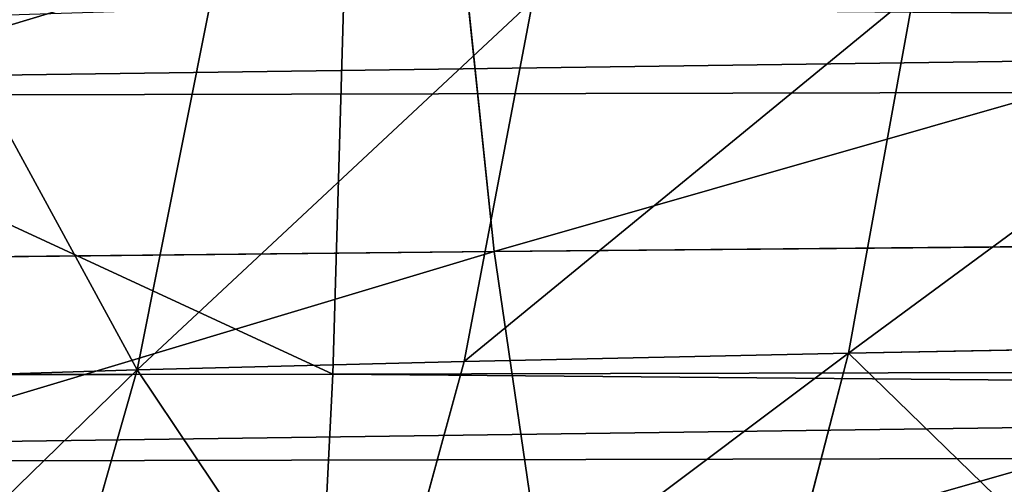
# Model space of a CAD drawing. Extents: x -1807 to 1736, y 1569 to 4485.
# Drawn here: x -577 to -576, y 2263 to 2263 of the extents above; entities that cross this region are included whole.
import ezdxf

# ---------------------------------------------------------------- set-up
doc = ezdxf.new("R2010")
doc.units = 0
doc.header["$LTSCALE"] = 2.54
doc.layers.get('0').update_dxf_attribs({"color": 13, "linetype": 'CONTINUOUS'})

# ---------------------------------------------------------------- blocks, each defined once
blk = doc.blocks.new('GROUP_42')
at = {"color": 0}
for p, q in [((4.401116861551254, 4.02606042997867, 54.05599627994859), (4.350481529555337, 3.776457135308255, 54.11634111876673)), ((4.401116861551254, 4.02606042997867, 54.05599627994859), (4.350481529555337, 3.776457135308255, 54.11634111876673)), ((5.993202679415181, 3.776457135308255, 46.05916043526633), (5.915624850019085, 4.02606042997867, 46.07283949969484)), ((5.993202679415181, 3.776457135308255, 46.05916043526633), (5.915624850019085, 4.02606042997867, 46.07283949969484)), ((6.108372271150911, 3.776457135307101, 46.57865689205088), (6.032281857834059, 4.026060429977515, 46.5990452568519)), ((6.108372271150911, 3.776457135307101, 46.57865689205088), (6.032281857834059, 4.026060429977515, 46.5990452568519)), ((6.268380707363831, 3.776457135311721, 47.08613881666754), (6.194356804116315, 4.02606042997636, 47.11308131407291)), ((6.268380707363831, 3.776457135311721, 47.08613881666754), (6.194356804116315, 4.02606042997636, 47.11308131407291)), ((3.585048775442228, 3.776457135307101, 53.41495122455723), (4.350481529555337, 3.776457135308255, 54.11634111876673)), ((3.585048775442228, 3.776457135307101, 53.41495122455723), (4.350481529555337, 3.776457135308255, 54.11634111876673)), ((4.350481529555337, 3.776457135308255, 54.11634111876673), (4.31403563550607, 3.520944533005759, 54.15977564393773)), ((4.350481529555337, 3.776457135308255, 54.11634111876673), (4.31403563550607, 3.520944533005759, 54.15977564393773)), ((4.350481529555337, 3.776457135308255, 54.11634111876673), (5.174131738135721, 3.776457135307101, 54.74835015246497)), ((4.350481529555337, 3.776457135308255, 54.11634111876673), (5.174131738135721, 3.776457135307101, 54.74835015246497)), ((5.923748442303131, 3.776457135308255, 45.5316031280306), (5.993202679415181, 3.776457135308255, 46.05916043526633)), ((5.923748442303131, 3.776457135308255, 45.5316031280306), (5.993202679415181, 3.776457135308255, 46.05916043526633)), ((6.049041028639794, 3.520944532997674, 46.0493146277411), (5.993202679415181, 3.776457135308255, 46.05916043526633)), ((6.049041028639794, 3.520944532997674, 46.0493146277411), (5.993202679415181, 3.776457135308255, 46.05916043526633)), ((5.993202679415181, 3.776457135308255, 46.05916043526633), (6.108372271150911, 3.776457135307101, 46.57865689205088)), ((5.993202679415181, 3.776457135308255, 46.05916043526633), (6.108372271150911, 3.776457135307101, 46.57865689205088)), ((6.163140019928106, 3.520944532998829, 46.56398191799555), (6.108372271150911, 3.776457135307101, 46.57865689205088)), ((6.108372271150911, 3.776457135307101, 46.57865689205088), (6.268380707363831, 3.776457135311721, 47.08613881666754)), ((6.163140019928106, 3.520944532998829, 46.56398191799555), (6.108372271150911, 3.776457135307101, 46.57865689205088)), ((6.108372271150911, 3.776457135307101, 46.57865689205088), (6.268380707363831, 3.776457135311721, 47.08613881666754)), ((6.321661040052541, 3.520944532998829, 47.06674636149393), (6.268380707363831, 3.776457135311721, 47.08613881666754)), ((6.321661040052541, 3.520944532998829, 47.06674636149393), (6.268380707363831, 3.776457135311721, 47.08613881666754)), ((6.268380707363831, 3.776457135311721, 47.08613881666754), (6.472010227233059, 3.776457135308255, 47.57774396524547)), ((6.268380707363831, 3.776457135311721, 47.08613881666754), (6.472010227233059, 3.776457135308255, 47.57774396524547)), ((12.06446574483721, 3.520944533002293, 20.95442325903773), (12.06322972952623, 3.776457135314031, 20.89777747886907)), ((12.06446574483721, 3.520944533002293, 20.95442325903773), (12.06322972952623, 3.776457135314031, 20.89777747886907)), ((12.06446574483721, 3.520944533002293, 20.95442325903773), (11.47333858042375, 3.520944532998829, 20.98023242841537)), ((12.06446574483721, 3.520944533002293, 20.95442325903773), (11.47333858042375, 3.520944532998829, 20.98023242841537)), ((36.04557674096404, 3.520944533002293, 15.04557674096506), (11.93553425516311, 3.520944532999983, 15.04557674096506)), ((36.04557674096404, 3.520944533002293, 15.04557674096506), (11.93553425516311, 3.520944532999983, 15.04557674096506)), ((36.04557674096288, 3.520944532997674, 20.95442325903889), (12.06446574483721, 3.520944533002293, 20.95442325903773)), ((12.06521113691887, 3.261467228244364, 20.98858409427583), (12.06446574483721, 3.520944533002293, 20.95442325903773)), ((36.04557674096288, 3.520944532997674, 20.95442325903889), (12.06446574483721, 3.520944533002293, 20.95442325903773)), ((12.06521113691887, 3.261467228244364, 20.98858409427583), (12.06446574483721, 3.520944533002293, 20.95442325903773)), ((36.01141590573056, 3.261467228244364, 15.01141590572638), (11.93478886307798, 3.261467228240899, 15.01141590572522)), ((36.01141590573056, 3.261467228244364, 15.01141590572638), (11.93478886307798, 3.261467228240899, 15.01141590572522))]:
    blk.add_line(p, q, dxfattribs=at)
at = {"color": 144}
mesh = blk.add_polyface(dxfattribs=at)
corners = [(12.05932711878865, 4.267854785225008, 20.71892336111114), (36.40192378864353, 4.4999999999984, 20.59807621135478), (12.05669022459743, 4.499999999999554, 20.5980762113542), (36.28107663888976, 4.267854785222698, 20.71892336111085), (41.71892336110636, 4.267854785219233, 20.7189233611097), (41.59807621135376, 4.50000000000071, 20.59807621135391), (168.4019237886447, 4.500000000006485, 20.59807621135391), (168.2810766388886, 4.267854785223854, 20.71892336111172), (173.7189233611099, 4.267854785223854, 20.71892336111143), (173.5980762113526, 4.50000000000302, 20.59807621135506), (300.4019237886505, 4.50000000000533, 20.59807621135593), (300.281076638891, 4.267854785225008, 20.718923361112), (305.7189233611064, 4.267854785227319, 20.71892336111056), (305.5980762113492, 4.500000000004174, 20.59807621135391), (329.9433097753999, 4.50000000000302, 20.59807621135506), (329.9406728812156, 4.267854785225008, 20.71892336111056)]
mesh.append_faces([[corners[k] for k in face] for face in [(0, 1, 2), (14, 12, 15)]], dxfattribs={"vtx0": -1, "color": 144})
mesh.append_faces([[corners[k] for k in face] for face in [(1, 4, 5), (5, 4, 6), (6, 8, 9), (9, 8, 10), (10, 12, 13), (13, 12, 14)]], dxfattribs={"vtx0": -1, "vtx1": -1, "color": 144})
mesh.append_faces([[corners[k] for k in face] for face in [(1, 0, 3), (1, 3, 4), (6, 4, 7), (6, 7, 8), (10, 8, 11), (10, 11, 12)]], dxfattribs={"vtx0": -1, "vtx2": -1, "color": 144})
mesh = blk.add_polyface(dxfattribs=at)
corners = [(11.94067288121051, 4.267854785219233, 15.28107663889136), (36.18092213764339, 4.026060429977515, 15.18092213764326), (11.93848750221867, 4.026060429979825, 15.18092213764239), (36.28107663888976, 4.267854785218078, 15.28107663889078), (41.81907786235735, 4.02606042997174, 15.1809221376421), (41.71892336111445, 4.267854785220388, 15.28107663889078), (168.2810766388875, 4.267854785220388, 15.28107663889021), (168.1809221376446, 4.026060429982135, 15.18092213764268), (173.8190778623585, 4.02606042997867, 15.18092213764268), (173.7189233611099, 4.267854785219233, 15.28107663889078), (300.2810766388898, 4.267854785223854, 15.28107663889136), (300.1809221376423, 4.026060429984446, 15.18092213764326), (305.8190778623551, 4.026060429975205, 15.18092213764268), (305.718923361111, 4.267854785230784, 15.28107663889136), (330.0593271187938, 4.267854785225008, 15.28107663889136), (330.0615124977763, 4.026060429977515, 15.18092213764124)]
mesh.append_faces([[corners[k] for k in face] for face in [(0, 1, 2), (12, 14, 15)]], dxfattribs={"vtx0": -1, "color": 144})
mesh.append_faces([[corners[k] for k in face] for face in [(1, 3, 4), (4, 6, 7), (7, 6, 8), (8, 10, 11), (11, 10, 12)]], dxfattribs={"vtx0": -1, "vtx1": -1, "color": 144})
mesh.append_faces([[corners[k] for k in face] for face in [(1, 0, 3), (4, 3, 5), (4, 5, 6), (8, 6, 9), (8, 9, 10), (12, 10, 13), (12, 13, 14)]], dxfattribs={"vtx0": -1, "vtx2": -1, "color": 144})
mesh = blk.add_polyface(dxfattribs=at)
corners = [(12.06151249777703, 4.026060429979825, 20.81907786235895), (36.28107663888976, 4.267854785222698, 20.71892336111085), (12.05932711878865, 4.267854785225008, 20.71892336111114), (36.18092213764455, 4.026060429977515, 20.81907786235895), (41.81907786235389, 4.026060429979825, 20.81907786235953), (41.71892336110636, 4.267854785219233, 20.7189233611097), (168.2810766388886, 4.267854785223854, 20.71892336111172), (168.18092213764, 4.026060429972895, 20.81907786235895), (173.8190778623597, 4.02606042998098, 20.81907786235895), (173.7189233611099, 4.267854785223854, 20.71892336111143), (300.281076638891, 4.267854785225008, 20.718923361112), (300.1809221376411, 4.02606042997867, 20.81907786235837), (305.8190778623597, 4.026060429982135, 20.81907786235953), (305.7189233611064, 4.267854785227319, 20.71892336111056), (329.9406728812156, 4.267854785225008, 20.71892336111056), (329.9384875022157, 4.026060429977515, 20.81907786235809)]
mesh.append_faces([[corners[k] for k in face] for face in [(0, 1, 2), (14, 12, 15)]], dxfattribs={"vtx0": -1, "color": 144})
mesh.append_faces([[corners[k] for k in face] for face in [(1, 4, 5), (5, 4, 6), (6, 8, 9), (9, 8, 10), (10, 12, 13), (13, 12, 14)]], dxfattribs={"vtx0": -1, "vtx1": -1, "color": 144})
mesh.append_faces([[corners[k] for k in face] for face in [(1, 0, 3), (1, 3, 4), (6, 4, 7), (6, 7, 8), (10, 8, 11), (10, 11, 12)]], dxfattribs={"vtx0": -1, "vtx2": -1, "color": 144})
mesh = blk.add_polyface(dxfattribs=at)
corners = [(4.350481529555337, 3.776457135308255, 54.11634111876673), (3.640750823959507, 4.02606042997636, 53.35924917603995), (3.585048775442228, 3.776457135307101, 53.41495122455723), (4.401116861551254, 4.02606042997867, 54.05599627994859)]
mesh.append_faces([[corners[k] for k in face] for face in [(0, 1, 2), (1, 0, 3)]], dxfattribs={"vtx0": -1, "color": 144})
mesh = blk.add_polyface(dxfattribs=at)
corners = [(5.174131738135721, 3.776457135307101, 54.74835015246497), (4.401116861551254, 4.02606042997867, 54.05599627994859), (4.350481529555337, 3.776457135308255, 54.11634111876673), (5.219314988158021, 4.02606042997636, 54.68382178400805)]
mesh.append_faces([[corners[k] for k in face] for face in [(0, 1, 2), (1, 0, 3)]], dxfattribs={"vtx0": -1, "color": 144})
mesh = blk.add_polyface(dxfattribs=at)
corners = [(5.845273610943369, 4.026060429972895, 45.53846878614578), (5.993202679415181, 3.776457135308255, 46.05916043526633), (5.923748442303131, 3.776457135308255, 45.5316031280306), (5.915624850019085, 4.02606042997867, 46.07283949969484)]
mesh.append_faces([[corners[k] for k in face] for face in [(0, 1, 2), (1, 0, 3)]], dxfattribs={"vtx0": -1, "color": 144})
mesh = blk.add_polyface(dxfattribs=at)
corners = [(5.993202679415181, 3.776457135308255, 46.05916043526633), (6.032281857834059, 4.026060429977515, 46.5990452568519), (6.108372271150911, 3.776457135307101, 46.57865689205088), (5.915624850019085, 4.02606042997867, 46.07283949969484)]
mesh.append_faces([[corners[k] for k in face] for face in [(0, 1, 2), (1, 0, 3)]], dxfattribs={"vtx0": -1, "color": 144})
mesh = blk.add_polyface(dxfattribs=at)
corners = [(6.032281857834059, 4.026060429977515, 46.5990452568519), (6.268380707363831, 3.776457135311721, 47.08613881666754), (6.108372271150911, 3.776457135307101, 46.57865689205088), (6.194356804116315, 4.02606042997636, 47.11308131407291)]
mesh.append_faces([[corners[k] for k in face] for face in [(0, 1, 2), (1, 0, 3)]], dxfattribs={"vtx0": -1, "color": 144})
mesh = blk.add_polyface(dxfattribs=at)
corners = [(6.268380707363831, 3.776457135311721, 47.08613881666754), (6.400616200662971, 4.026060429977515, 47.61103554658235), (6.472010227233059, 3.776457135308255, 47.57774396524547), (6.194356804116315, 4.02606042997636, 47.11308131407291)]
mesh.append_faces([[corners[k] for k in face] for face in [(0, 1, 2), (1, 0, 3)]], dxfattribs={"vtx0": -1, "color": 144})
mesh = blk.add_polyface(dxfattribs=at)
corners = [(11.93848750221867, 4.026060429979825, 15.18092213764239), (36.10222252113847, 3.776457135307101, 15.10222252113372), (11.93677027048102, 3.776457135308255, 15.10222252113401), (36.18092213764339, 4.026060429977515, 15.18092213764326), (41.89777747886689, 3.776457135304791, 15.1022225211343), (41.81907786235735, 4.02606042997174, 15.1809221376421), (168.1809221376446, 4.026060429982135, 15.18092213764268), (168.1022225211339, 3.776457135307101, 15.10222252113314), (173.8977774788692, 3.776457135312876, 15.10222252113314), (173.8190778623585, 4.02606042997867, 15.18092213764268), (300.1809221376423, 4.026060429984446, 15.18092213764326), (300.1022225211327, 3.776457135311721, 15.10222252113314), (305.8977774788658, 3.776457135305946, 15.10222252113372), (305.8190778623551, 4.026060429975205, 15.18092213764268), (330.0615124977763, 4.026060429977515, 15.18092213764124), (330.0632297295186, 3.776457135310566, 15.10222252113314)]
mesh.append_faces([[corners[k] for k in face] for face in [(0, 1, 2), (12, 14, 15)]], dxfattribs={"vtx0": -1, "color": 144})
mesh.append_faces([[corners[k] for k in face] for face in [(1, 3, 4), (4, 6, 7), (7, 6, 8), (8, 10, 11), (11, 10, 12)]], dxfattribs={"vtx0": -1, "vtx1": -1, "color": 144})
mesh.append_faces([[corners[k] for k in face] for face in [(1, 0, 3), (4, 3, 5), (4, 5, 6), (8, 6, 9), (8, 9, 10), (12, 10, 13), (12, 13, 14)]], dxfattribs={"vtx0": -1, "vtx2": -1, "color": 144})
mesh = blk.add_polyface(dxfattribs=at)
corners = [(12.06322972952623, 3.776457135314031, 20.89777747886907), (36.18092213764455, 4.026060429977515, 20.81907786235895), (12.06151249777703, 4.026060429979825, 20.81907786235895), (36.10222252112924, 3.776457135303636, 20.89777747886791), (41.89777747886458, 3.776457135311721, 20.89777747886849), (41.81907786235389, 4.026060429979825, 20.81907786235953), (168.18092213764, 4.026060429972895, 20.81907786235895), (168.1022225211339, 3.776457135309411, 20.89777747886762), (173.8977774788646, 3.776457135304791, 20.89777747886907), (173.8190778623597, 4.02606042998098, 20.81907786235895), (300.1809221376411, 4.02606042997867, 20.81907786235837), (300.1022225211327, 3.776457135309411, 20.89777747886849), (305.8977774788658, 3.776457135311721, 20.89777747886849), (305.8190778623597, 4.026060429982135, 20.81907786235953), (329.9384875022157, 4.026060429977515, 20.81907786235809), (329.9367702704827, 3.776457135307101, 20.89777747886849)]
mesh.append_faces([[corners[k] for k in face] for face in [(0, 1, 2), (14, 12, 15)]], dxfattribs={"vtx0": -1, "color": 144})
mesh.append_faces([[corners[k] for k in face] for face in [(1, 4, 5), (5, 4, 6), (6, 8, 9), (9, 8, 10), (10, 12, 13), (13, 12, 14)]], dxfattribs={"vtx0": -1, "vtx1": -1, "color": 144})
mesh.append_faces([[corners[k] for k in face] for face in [(1, 0, 3), (1, 3, 4), (6, 4, 7), (6, 7, 8), (10, 8, 11), (10, 11, 12)]], dxfattribs={"vtx0": -1, "vtx2": -1, "color": 144})
mesh = blk.add_polyface(dxfattribs=at)
corners = [(4.31403563550607, 3.520944533005759, 54.15977564393773), (3.585048775442228, 3.776457135307101, 53.41495122455723), (3.544956000720658, 3.520944533002293, 53.45504399928053), (4.350481529555337, 3.776457135308255, 54.11634111876673)]
mesh.append_faces([[corners[k] for k in face] for face in [(0, 1, 2), (1, 0, 3)]], dxfattribs={"vtx0": -1, "color": 144})
mesh = blk.add_polyface(dxfattribs=at)
corners = [(5.141610100018871, 3.520944532997674, 54.79479586511811), (4.350481529555337, 3.776457135308255, 54.11634111876673), (4.31403563550607, 3.520944533005759, 54.15977564393773), (5.174131738135721, 3.776457135307101, 54.74835015246497)]
mesh.append_faces([[corners[k] for k in face] for face in [(0, 1, 2), (1, 0, 3)]], dxfattribs={"vtx0": -1, "color": 144})
mesh = blk.add_polyface(dxfattribs=at)
corners = [(5.980232428416757, 3.520944533002293, 45.52666141957455), (5.993202679415181, 3.776457135308255, 46.05916043526633), (6.049041028639794, 3.520944532997674, 46.0493146277411), (5.923748442303131, 3.776457135308255, 45.5316031280306)]
mesh.append_faces([[corners[k] for k in face] for face in [(0, 1, 2), (1, 0, 3)]], dxfattribs={"vtx0": -1, "color": 144})
mesh = blk.add_polyface(dxfattribs=at)
corners = [(5.993202679415181, 3.776457135308255, 46.05916043526633), (6.163140019928106, 3.520944532998829, 46.56398191799555), (6.049041028639794, 3.520944532997674, 46.0493146277411), (6.108372271150911, 3.776457135307101, 46.57865689205088)]
mesh.append_faces([[corners[k] for k in face] for face in [(0, 1, 2), (1, 0, 3)]], dxfattribs={"vtx0": -1, "color": 144})
mesh = blk.add_polyface(dxfattribs=at)
corners = [(6.108372271150911, 3.776457135307101, 46.57865689205088), (6.321661040052541, 3.520944532998829, 47.06674636149393), (6.163140019928106, 3.520944532998829, 46.56398191799555), (6.268380707363831, 3.776457135311721, 47.08613881666754)]
mesh.append_faces([[corners[k] for k in face] for face in [(0, 1, 2), (1, 0, 3)]], dxfattribs={"vtx0": -1, "color": 144})
mesh = blk.add_polyface(dxfattribs=at)
corners = [(6.268380707363831, 3.776457135311721, 47.08613881666754), (6.523397648343116, 3.520944533004604, 47.5537816172484), (6.321661040052541, 3.520944532998829, 47.06674636149393), (6.472010227233059, 3.776457135308255, 47.57774396524547)]
mesh.append_faces([[corners[k] for k in face] for face in [(0, 1, 2), (1, 0, 3)]], dxfattribs={"vtx0": -1, "color": 144})
mesh = blk.add_polyface(dxfattribs=at)
corners = [(11.47333858042375, 3.520944532998829, 20.98023242841537), (12.06322972952623, 3.776457135314031, 20.89777747886907), (11.4683968719677, 3.776457135308255, 20.92374844230232), (12.06446574483721, 3.520944533002293, 20.95442325903773)]
mesh.append_faces([[corners[k] for k in face] for face in [(0, 1, 2), (1, 0, 3)]], dxfattribs={"vtx0": -1, "color": 144})
mesh = blk.add_polyface(dxfattribs=at)
corners = [(11.93677027048102, 3.776457135308255, 15.10222252113401), (36.04557674096404, 3.520944533002293, 15.04557674096506), (11.93553425516311, 3.520944532999983, 15.04557674096506), (36.10222252113847, 3.776457135307101, 15.10222252113372), (41.9544232590344, 3.520944532996519, 15.0455767409639), (41.89777747886689, 3.776457135304791, 15.1022225211343), (168.1022225211339, 3.776457135307101, 15.10222252113314), (168.0455767409617, 3.520944533005759, 15.0455767409639), (173.9544232590344, 3.520944533001138, 15.04557674096332), (173.8977774788692, 3.776457135312876, 15.10222252113314), (300.1022225211327, 3.776457135311721, 15.10222252113314), (300.0455767409641, 3.520944533004604, 15.0455767409639), (305.9544232590298, 3.520944533004604, 15.04557674096361), (305.8977774788658, 3.776457135305946, 15.10222252113372), (330.0632297295186, 3.776457135310566, 15.10222252113314), (330.0644657448457, 3.520944533002293, 15.0455767409639)]
mesh.append_faces([[corners[k] for k in face] for face in [(0, 1, 2), (12, 14, 15)]], dxfattribs={"vtx0": -1, "color": 144})
mesh.append_faces([[corners[k] for k in face] for face in [(1, 3, 4), (4, 6, 7), (7, 6, 8), (8, 10, 11), (11, 10, 12)]], dxfattribs={"vtx0": -1, "vtx1": -1, "color": 144})
mesh.append_faces([[corners[k] for k in face] for face in [(1, 0, 3), (4, 3, 5), (4, 5, 6), (8, 6, 9), (8, 9, 10), (12, 10, 13), (12, 13, 14)]], dxfattribs={"vtx0": -1, "vtx2": -1, "color": 144})
mesh = blk.add_polyface(dxfattribs=at)
corners = [(12.06446574483721, 3.520944533002293, 20.95442325903773), (36.10222252112924, 3.776457135303636, 20.89777747886791), (12.06322972952623, 3.776457135314031, 20.89777747886907), (36.04557674096288, 3.520944532997674, 20.95442325903889), (41.95442325903787, 3.520944533002293, 20.95442325903831), (41.89777747886458, 3.776457135311721, 20.89777747886849), (168.1022225211339, 3.776457135309411, 20.89777747886762), (168.0455767409675, 3.520944532999983, 20.95442325903831), (173.9544232590344, 3.520944533003449, 20.95442325903947), (173.8977774788646, 3.776457135304791, 20.89777747886907), (300.1022225211327, 3.776457135309411, 20.89777747886849), (300.0455767409629, 3.520944533003449, 20.95442325903744), (305.9544232590333, 3.520944533003449, 20.95442325903773), (305.8977774788658, 3.776457135311721, 20.89777747886849), (329.9367702704827, 3.776457135307101, 20.89777747886849), (329.9355342551578, 3.520944533002293, 20.95442325903744)]
mesh.append_faces([[corners[k] for k in face] for face in [(0, 1, 2), (14, 12, 15)]], dxfattribs={"vtx0": -1, "color": 144})
mesh.append_faces([[corners[k] for k in face] for face in [(1, 4, 5), (5, 4, 6), (6, 8, 9), (9, 8, 10), (10, 12, 13), (13, 12, 14)]], dxfattribs={"vtx0": -1, "vtx1": -1, "color": 144})
mesh.append_faces([[corners[k] for k in face] for face in [(1, 0, 3), (1, 3, 4), (6, 4, 7), (6, 7, 8), (10, 8, 11), (10, 11, 12)]], dxfattribs={"vtx0": -1, "vtx2": -1, "color": 144})
mesh = blk.add_polyface(dxfattribs=at)
corners = [(11.47631872983293, 3.261467228244364, 21.01429569204073), (12.06446574483721, 3.520944533002293, 20.95442325903773), (11.47333858042375, 3.520944532998829, 20.98023242841537), (12.06521113691887, 3.261467228244364, 20.98858409427583)]
mesh.append_faces([[corners[k] for k in face] for face in [(0, 1, 2), (1, 0, 3)]], dxfattribs={"vtx0": -1, "color": 144})
mesh = blk.add_polyface(dxfattribs=at)
corners = [(11.93553425516311, 3.520944532999983, 15.04557674096506), (36.01141590573056, 3.261467228244364, 15.01141590572638), (11.93478886307798, 3.261467228240899, 15.01141590572522), (36.04557674096404, 3.520944533002293, 15.04557674096506), (41.98858409427481, 3.261467228238589, 15.01141590572493), (41.9544232590344, 3.520944532996519, 15.0455767409639), (168.0455767409617, 3.520944533005759, 15.0455767409639), (168.011415905726, 3.261467228243209, 15.01141590572465), (173.9885840942737, 3.261467228244364, 15.01141590572522), (173.9544232590344, 3.520944533001138, 15.04557674096332), (300.0455767409641, 3.520944533004604, 15.0455767409639), (300.0114159057283, 3.261467228243209, 15.0114159057258), (305.988584094276, 3.261467228245519, 15.01141590572551), (305.9544232590298, 3.520944533004604, 15.04557674096361), (330.0644657448457, 3.520944533002293, 15.0455767409639), (330.0652111369159, 3.261467228240899, 15.01141590572522)]
mesh.append_faces([[corners[k] for k in face] for face in [(0, 1, 2), (12, 14, 15)]], dxfattribs={"vtx0": -1, "color": 144})
mesh.append_faces([[corners[k] for k in face] for face in [(1, 3, 4), (4, 6, 7), (7, 6, 8), (8, 10, 11), (11, 10, 12)]], dxfattribs={"vtx0": -1, "vtx1": -1, "color": 144})
mesh.append_faces([[corners[k] for k in face] for face in [(1, 0, 3), (4, 3, 5), (4, 5, 6), (8, 6, 9), (8, 9, 10), (12, 10, 13), (12, 13, 14)]], dxfattribs={"vtx0": -1, "vtx2": -1, "color": 144})
mesh = blk.add_polyface(dxfattribs=at)
corners = [(12.06521113691887, 3.261467228244364, 20.98858409427583), (36.04557674096288, 3.520944532997674, 20.95442325903889), (12.06446574483721, 3.520944533002293, 20.95442325903773), (36.01141590572478, 3.261467228243209, 20.98858409427699), (41.98858409427596, 3.261467228244364, 20.98858409427699), (41.95442325903787, 3.520944533002293, 20.95442325903831), (168.0455767409675, 3.520944532999983, 20.95442325903831), (168.0114159057248, 3.261467228237434, 20.98858409427641), (173.9885840942748, 3.261467228245519, 20.98858409427583), (173.9544232590344, 3.520944533003449, 20.95442325903947), (300.0455767409629, 3.520944533003449, 20.95442325903744), (300.0114159057179, 3.261467228240899, 20.98858409427612), (305.9885840942725, 3.261467228245519, 20.98858409427699), (305.9544232590333, 3.520944533003449, 20.95442325903773), (329.9355342551578, 3.520944533002293, 20.95442325903744), (329.9347888630808, 3.261467228243209, 20.98858409427699)]
mesh.append_faces([[corners[k] for k in face] for face in [(0, 1, 2), (14, 12, 15)]], dxfattribs={"vtx0": -1, "color": 144})
mesh.append_faces([[corners[k] for k in face] for face in [(1, 4, 5), (5, 4, 6), (6, 8, 9), (9, 8, 10), (10, 12, 13), (13, 12, 14)]], dxfattribs={"vtx0": -1, "vtx1": -1, "color": 144})
mesh.append_faces([[corners[k] for k in face] for face in [(1, 0, 3), (1, 3, 4), (6, 4, 7), (6, 7, 8), (10, 8, 11), (10, 11, 12)]], dxfattribs={"vtx0": -1, "vtx2": -1, "color": 144})
mesh = blk.add_polyface(dxfattribs=at)
corners = [(11.93478886307798, 3.261467228240899, 15.01141590572522), (36.00000000000221, 2.999999999998163, 15.00000000000006), (11.93453976713263, 2.999999999995853, 15.00000000000092), (36.01141590573056, 3.261467228244364, 15.01141590572638), (41.99999999999854, 2.999999999995853, 14.99999999999948), (41.98858409427481, 3.261467228238589, 15.01141590572493), (168.011415905726, 3.261467228243209, 15.01141590572465), (168.0000000000022, 3.000000000003938, 15.00000000000092), (174.0000000000009, 3.000000000000473, 15.0000000000015), (173.9885840942737, 3.261467228244364, 15.01141590572522), (300.0114159057283, 3.261467228243209, 15.0114159057258), (299.9999999999999, 3.000000000000473, 15.00000000000092), (305.9999999999974, 3.000000000000473, 15.00000000000092), (305.988584094276, 3.261467228245519, 15.01141590572551), (330.0652111369159, 3.261467228240899, 15.01141590572522), (330.0654602328659, 3.000000000001628, 15.00000000000034)]
mesh.append_faces([[corners[k] for k in face] for face in [(0, 1, 2), (12, 14, 15)]], dxfattribs={"vtx0": -1, "color": 144})
mesh.append_faces([[corners[k] for k in face] for face in [(1, 3, 4), (4, 6, 7), (7, 6, 8), (8, 10, 11), (11, 10, 12)]], dxfattribs={"vtx0": -1, "vtx1": -1, "color": 144})
mesh.append_faces([[corners[k] for k in face] for face in [(1, 0, 3), (4, 3, 5), (4, 5, 6), (8, 6, 9), (8, 9, 10), (12, 10, 13), (12, 13, 14)]], dxfattribs={"vtx0": -1, "vtx2": -1, "color": 144})
blk = doc.blocks.new('GROUP_50')
at = {"color": 152, "extrusion": (0.0108427442456757, 0.2297940737316391, 0.9731788728569075), "rotation": 272.4999997066595}
blk.add_blockref('GROUP_42', (33.44675760033463, -952.7505416055737, 313.0556434905686), dxfattribs=at)
at = {"color": 144}
mesh = blk.add_polyface(dxfattribs=at)
corners = [(3.603781806305051e-10, 930.0000000004998, 81.28314680374878), (15.00000000036505, 945.0000000004952, 81.28314680374878), (3.973400453105569e-10, 1030.0000000005, 81.28314680374878), (200.0000000003588, 930.0000000004242, 81.28314680374875), (190.0000000003657, 945.0000000004288, 81.2831468037488), (190.0000000003911, 1015.000000000429, 81.2831468037488), (15.00000000039046, 1015.000000000493, 81.28314680374878), (205.0000000003958, 1030.000000000422, 81.2831468037488), (205.0000000003634, 945.0000000004219, 81.2831468037488), (205.0000000003588, 930.0000000004218, 81.2831468037488)]
mesh.append_faces([[corners[k] for k in face] for face in [(8, 3, 9)]], dxfattribs={"vtx0": -1, "color": 144})
mesh.append_faces([[corners[k] for k in face] for face in [(0, 1, 2), (1, 3, 4), (4, 3, 5), (2, 6, 7), (6, 2, 1), (7, 3, 8)]], dxfattribs={"vtx0": -1, "vtx1": -1, "color": 144})
mesh.append_faces([[corners[k] for k in face] for face in [(7, 5, 3)]], dxfattribs={"vtx0": -1, "vtx1": -1, "vtx2": -1, "color": 144})
mesh.append_faces([[corners[k] for k in face] for face in [(1, 0, 3), (7, 6, 5)]], dxfattribs={"vtx0": -1, "vtx2": -1, "color": 144})
blk = doc.blocks.new('GROUP_51')
at = {"color": 57, "extrusion": (-7.573064690121713e-29, 3.008944438633873e-13, -1), "zscale": -1, "rotation": 89.99999999999997}
blk.add_blockref('GROUP_50', (-7.623384590260685e-11, 6.006303010499405e-11), dxfattribs=at)
at = {"color": 0}
mesh = blk.add_polyface(dxfattribs=at)
corners = [(2149.873380338482, 367.1049844354721, 1.283146803451889), (2013.245353225462, 195.1292844354701, 1.283146803451889), (2013.245353225462, 367.1049844354721, 1.283146803451889), (1904.800000000066, 1352.000000000425, 1.283146803792065), (1923.777800380604, 1519.482361910219, 1.283146803792015), (1963.651650000073, 1352.000000000425, 1.283146803792065), (1923.709652033185, 1520.000000000424, 1.283146803792015), (1923.977601225608, 1519.000000000425, 1.283146803792015), (1924.295438470808, 1518.58578643806, 1.283146803792015), (1924.709652033174, 1518.267949192859, 1.283146803792015), (1925.192013942977, 1518.068148347846, 1.283146803792015), (1925.709652033182, 1518.000000000427, 1.283146803792015), (1926.227290123386, 1518.068148347846, 1.283146803792015), (1926.70965203318, 1518.267949192859, 1.283146803792015), (1927.123865595555, 1518.58578643806, 1.283146803792015), (1927.441702840755, 1519.000000000425, 1.283146803792015), (1927.64150368576, 1519.482361910219, 1.283146803792015), (1927.709652033179, 1520.000000000424, 1.283146803792015), (5.775291356258094e-10, 1700.000000000059, 1.283146803449206), (1924.295438470808, 1521.414213562806, 1.283146803792015), (5.775291356258094e-10, 5.775291356258094e-11, 1.283146803449206), (1924.709652033174, 1521.732050807997, 1.283146803792015), (1925.192013942977, 1521.931851653011, 1.283146803792015), (1967.948350000066, 1534.000000000423, 1.283146803792065), (3200.000000000575, 1700.000000000059, 1.283146803449206), (1923.977601225608, 1521.000000000432, 1.283146803792015), (1923.777800380604, 1520.517638090628, 1.283146803792015), (1813.245353225461, 814.2501784971511, 1.283146803451889), (1925.709652033182, 1522.00000000043, 1.283146803792015), (1926.227290123386, 1521.931851653011, 1.283146803792015), (1926.70965203318, 1521.732050807997, 1.283146803792015), (1927.123865595555, 1521.414213562806, 1.283146803792015), (1927.441702840755, 1521.000000000432, 1.283146803792015), (1927.64150368576, 1520.517638090628, 1.283146803792015), (2333.948350000068, 1534.000000000423, 1.283146803792065), (2379.430711909855, 1521.931851653011, 1.283146803792049), (2378.94835000007, 1521.732050807997, 1.283146803792049), (2378.534136437696, 1521.414213562806, 1.283146803792049), (2378.216299192505, 1521.000000000432, 1.283146803792049), (2378.016498347492, 1520.517638090628, 1.283146803792049), (2333.948350000068, 1352.000000000425, 1.283146803792065), (2377.948350000062, 1520.000000000424, 1.283146803792049), (2379.94835000006, 1522.00000000043, 1.283146803792049), (2380.465988090264, 1521.931851653011, 1.283146803792049), (2380.948350000067, 1521.732050807997, 1.283146803792049), (2381.362563562442, 1521.414213562806, 1.283146803792049), (2381.680400807633, 1521.000000000432, 1.283146803792051), (2381.880201652647, 1520.517638090628, 1.283146803792051), (2381.948350000066, 1520.000000000424, 1.283146803792051), (2392.800000000066, 1352.000000000425, 1.283146803792065), (2392.800000000066, 1302.000000000429, 1.283146803792065), (2413.245353225454, 814.2501784971511, 1.283146803451889), (2413.245353225464, 245.1049844354559, 1.283146803451889), (1813.245353225461, 195.1292844354678, 1.283146803451711), (3200.000000000575, 5.775291356258094e-11, 1.283146803449206), (1881.294029067331, 195.1292844354701, 1.283146803451711), (2149.873380338482, 245.1049844354652, 1.283146803451889), (2213.245353225454, 245.1049844354652, 1.283146803451889), (2336.334331494933, 245.1049844354652, 1.283146803451889), (1904.800000000066, 1302.000000000429, 1.283146803792065), (2013.245353225462, 814.2501784971511, 1.283146803451889), (2213.245353225463, 814.2501784971511, 1.283146803451889), (2378.016498347492, 1519.482361910219, 1.283146803792049), (2378.216299192505, 1519.000000000425, 1.283146803792049), (2378.534136437696, 1518.58578643806, 1.283146803792051), (2378.94835000007, 1518.267949192859, 1.283146803792051), (2379.430711909855, 1518.068148347846, 1.283146803792051), (2379.94835000006, 1518.000000000427, 1.283146803792051), (2380.465988090264, 1518.068148347846, 1.283146803792051), (2380.948350000067, 1518.267949192859, 1.283146803792051), (2381.362563562442, 1518.58578643806, 1.283146803792051), (2381.680400807633, 1519.000000000425, 1.283146803792051), (2381.880201652647, 1519.482361910219, 1.283146803792051)]
mesh.append_faces([[corners[k] for k in face] for face in [(0, 1, 2)]], dxfattribs={"vtx0": -1, "color": 0})
mesh.append_faces([[corners[k] for k in face] for face in [(3, 4, 5), (4, 3, 6), (18, 19, 20), (19, 18, 21), (21, 18, 22), (22, 23, 28), (28, 23, 29), (29, 23, 30), (30, 23, 31), (31, 23, 32), (32, 23, 33), (33, 23, 17), (23, 24, 34), (34, 39, 40), (35, 24, 42), (42, 24, 43), (43, 24, 44), (44, 24, 45), (45, 24, 46), (46, 24, 47), (47, 24, 48), (49, 24, 50), (51, 24, 52), (20, 53, 54), (53, 20, 27), (56, 1, 0), (54, 52, 24), (27, 59, 60), (59, 27, 3), (60, 50, 61), (61, 50, 51)]], dxfattribs={"vtx0": -1, "vtx1": -1, "color": 0})
mesh.append_faces([[corners[k] for k in face] for face in [(22, 18, 23), (20, 26, 27), (27, 6, 3), (34, 24, 35), (48, 24, 49), (50, 24, 51), (54, 1, 56)]], dxfattribs={"vtx0": -1, "vtx1": -1, "vtx2": -1, "color": 0})
mesh.append_faces([[corners[k] for k in face] for face in [(5, 4, 7), (5, 7, 8), (5, 8, 9), (5, 9, 10), (5, 10, 11), (5, 11, 12), (5, 12, 13), (5, 13, 14), (5, 14, 15), (5, 15, 16), (5, 16, 17), (23, 18, 24), (20, 19, 25), (20, 25, 26), (27, 26, 6), (17, 23, 5), (34, 35, 36), (34, 36, 37), (34, 37, 38), (34, 38, 39), (40, 39, 41), (54, 53, 55), (54, 55, 1), (54, 56, 57), (54, 57, 58), (54, 58, 52), (60, 59, 50), (41, 49, 40), (49, 41, 62), (49, 62, 63), (49, 63, 64), (49, 64, 65), (49, 65, 66), (49, 66, 67), (49, 67, 68), (49, 68, 69), (49, 69, 70), (49, 70, 71), (49, 71, 72), (49, 72, 48)]], dxfattribs={"vtx0": -1, "vtx2": -1, "color": 0})

msp = doc.modelspace()

# ---------------------------------------------------------------- block references
at = {"color": 0}
msp.add_blockref('GROUP_51', (-1593.045816360517, 2252.687405392701), dxfattribs=at)

doc.saveas('drawing.dxf')
